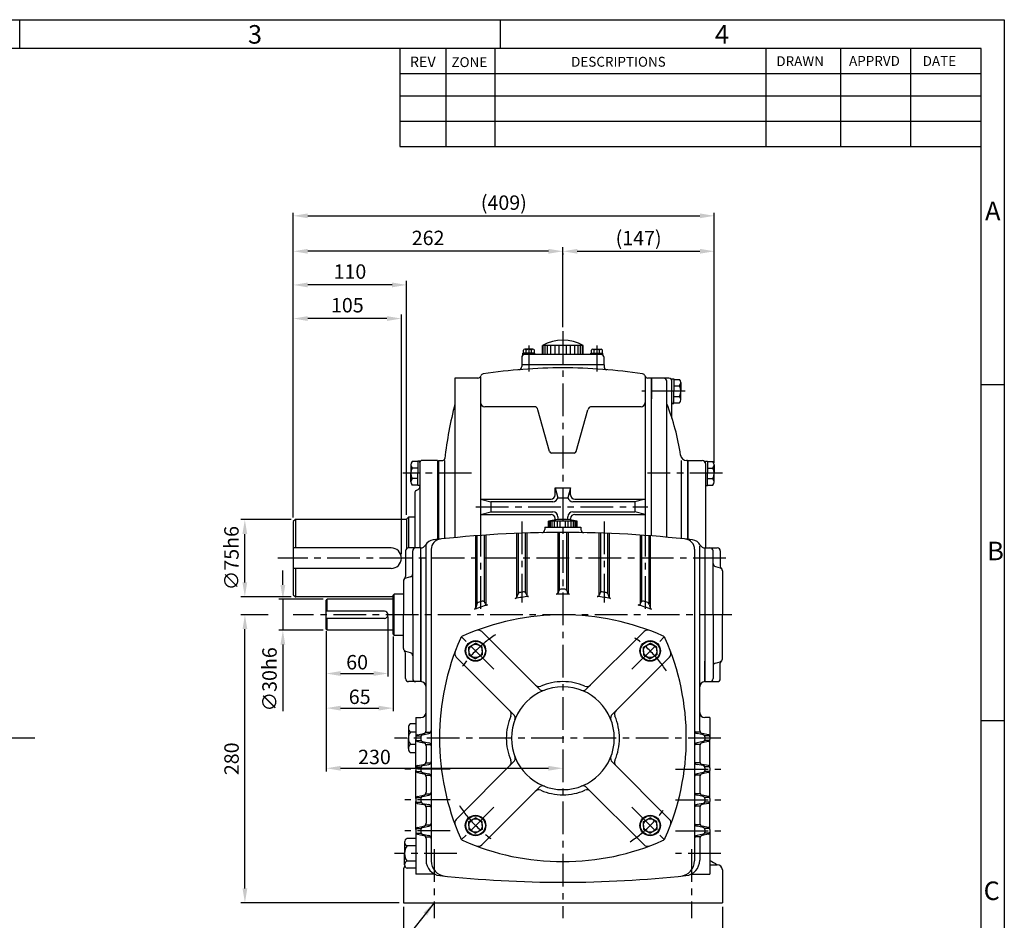
# Model space of a CAD drawing. Extents: x 1 to 1937, y 5 to 1367.
# Drawn here: x 980 to 1937, y 492 to 1367 of the extents above; entities that cross this region are included whole.
import ezdxf

# ---------------------------------------------------------------- set-up
doc = ezdxf.new("R2010")
doc.units = 0
doc.header["$MEASUREMENT"] = 0
doc.linetypes.add('CENTER', pattern=[50.8, 31.75, -6.35, 6.35, -6.35])
doc.layers.get('0').update_dxf_attribs({"color": 3, "linetype": 'CONTINUOUS'})
for name, color, linetype in [('CENTER', 1, 'CENTER'), ('DIM', 2, 'CONTINUOUS'), ('LOGO', 5, 'CONTINUOUS'), ('THIN', 2, 'CONTINUOUS')]:
    doc.layers.add(name, color=color, linetype=linetype)
doc.styles.add('ROMANS', font='romans.shx')

msp = doc.modelspace()

# ---------------------------------------------------------------- linework, layer by layer
for p, q in [((1480.56, 1043.18), (1469.01, 1043.18)), ((1469.01, 1041.88), (1469.01, 1043.18)), ((1469.43, 1043.18), (1469.43, 1046.05)), ((1477.43, 1046.89), (1470.78, 1046.89)), ((1472.13, 1043.18), (1472.13, 1046.05)), ((1478.78, 1046.89), (1477.43, 1046.89)), ((1477.43, 1043.18), (1477.43, 1046.05)), ((1480.13, 1043.18), (1480.13, 1046.05)), ((1480.56, 1041.88), (1480.56, 1043.18)), ((1527.7, 1050.51), (1487.97, 1050.51)), ((1487.97, 1041.88), (1487.97, 1050.51)), ((1527.7, 1041.88), (1527.7, 1050.51)), ((1535.11, 1043.18), (1546.66, 1043.18)), ((1535.11, 1041.88), (1535.11, 1043.18)), ((1535.53, 1043.18), (1535.53, 1046.05)), ((1536.89, 1046.89), (1538.24, 1046.89)), ((1538.24, 1046.89), (1544.89, 1046.89)), ((1538.24, 1043.18), (1538.24, 1046.05)), ((1543.54, 1043.18), (1543.54, 1046.05)), ((1546.24, 1043.18), (1546.24, 1046.05)), ((1546.66, 1041.88), (1546.66, 1043.18)), ((1467.83, 1038.88), (1467.83, 1031.88)), ((1546.66, 1041.88), (1469.01, 1041.88)), ((1547.83, 1031.88), (1547.83, 1038.88)), ((1547.83, 1031.88), (1467.83, 1031.88)), ((1467.83, 1031.88), (1467.83, 1030.11)), ((1547.83, 1031.88), (1547.83, 1030.11)), ((1402.83, 1018.88), (1402.83, 863.9)), ((1425.16, 1018.88), (1402.83, 1018.88)), ((1427.83, 1019.94), (1427.83, 865.99)), ((1587.83, 1019.94), (1587.83, 865.99)), ((1593.83, 1018.88), (1590.51, 1018.88)), ((1593.83, 1018.88), (1593.83, 998.88)), ((1593.83, 865.54), (1593.83, 1018.88)), ((1610.83, 1018.88), (1593.83, 1018.88)), ((1608.83, 864.27), (1608.83, 1015.88)), ((1613.83, 1018.14), (1615.77, 1018.14)), ((1613.83, 1015.75), (1613.83, 1018.14)), ((1613.83, 980.07), (1613.83, 1015.88)), ((1615.77, 1018.14), (1615.77, 1006.25)), ((1615.77, 1017.69), (1621.24, 1017.69)), ((1622.53, 1014.54), (1622.53, 1011.39)), ((1615.77, 1011.39), (1621.24, 1011.39)), ((1615.77, 994.37), (1615.77, 1006.25)), ((1622.53, 1011.39), (1622.53, 1006.25)), ((1622.53, 997.97), (1622.53, 1006.25)), ((1613.83, 995.75), (1613.83, 994.37)), ((1615.77, 1001.11), (1621.24, 1001.11)), ((1479.79, 991.11), (1431.84, 991.11)), ((1494.93, 947.57), (1483.65, 988.18)), ((1520.74, 947.57), (1532.02, 988.18)), ((1583.83, 991.11), (1535.88, 991.11)), ((1613.83, 994.37), (1615.77, 994.37)), ((1615.77, 994.82), (1621.24, 994.82)), ((1368.83, 938.26), (1366.9, 938.26)), ((1366.9, 938.26), (1366.9, 926.38)), ((1368.83, 936.88), (1368.83, 938.26)), ((1385.83, 938.88), (1370.83, 938.88)), ((1385.83, 938.88), (1385.83, 862.15)), ((1386.83, 938.88), (1386.83, 862.26)), ((1386.83, 938.88), (1391.05, 938.88)), ((1392.83, 938.88), (1392.83, 862.9)), ((1518.82, 946.1), (1496.85, 946.1)), ((1622.83, 938.88), (1622.83, 862.9)), ((1628.83, 938.88), (1628.11, 938.88)), ((1628.83, 938.88), (1628.83, 862.26)), ((1629.33, 938.88), (1643.33, 938.88)), ((1629.33, 938.88), (1629.33, 862.2)), ((1646.33, 935.88), (1646.33, 938.26)), ((1646.33, 938.26), (1648.27, 938.26)), ((1648.27, 938.26), (1648.27, 926.38)), ((1360.14, 934.66), (1360.14, 931.52)), ((1360.14, 931.52), (1360.14, 926.38)), ((1366.9, 937.81), (1361.43, 937.81)), ((1366.9, 931.52), (1361.43, 931.52)), ((1368.83, 936.88), (1368.83, 853.88)), ((1646.33, 935.88), (1646.33, 853.88)), ((1648.27, 937.81), (1653.74, 937.81)), ((1648.27, 931.52), (1653.74, 931.52)), ((1655.03, 934.66), (1655.03, 931.52)), ((1655.03, 931.52), (1655.03, 926.38)), ((1360.14, 918.09), (1360.14, 926.38)), ((1366.9, 921.24), (1361.43, 921.24)), ((1366.9, 914.49), (1366.9, 926.38)), ((1648.27, 914.49), (1648.27, 926.38)), ((1648.27, 921.24), (1653.74, 921.24)), ((1655.03, 918.09), (1655.03, 926.38)), ((1366.9, 914.94), (1361.43, 914.94)), ((1365.38, 909.73), (1367.29, 910.8)), ((1368.83, 914.49), (1366.9, 914.49)), ((1368.83, 915.88), (1368.83, 914.49)), ((1500.33, 905.38), (1500.33, 912.38)), ((1500.33, 912.38), (1503.01, 902.38)), ((1500.33, 912.38), (1515.33, 912.38)), ((1515.33, 912.38), (1512.66, 902.38)), ((1515.33, 905.38), (1515.33, 912.38)), ((1646.33, 915.88), (1646.33, 914.49)), ((1646.33, 914.49), (1648.27, 914.49)), ((1648.27, 914.94), (1653.74, 914.94)), ((1363.83, 907.11), (1363.83, 853.88)), ((1427.83, 901.38), (1496.33, 901.38)), ((1427.83, 901.38), (1437.83, 898.7)), ((1503.01, 902.38), (1512.66, 902.38)), ((1519.34, 901.38), (1587.83, 901.38)), ((1587.83, 901.38), (1577.83, 898.7)), ((1437.83, 898.7), (1437.83, 889.06)), ((1498.01, 898.7), (1437.83, 898.7)), ((1577.83, 898.7), (1517.66, 898.7)), ((1577.83, 898.7), (1577.83, 889.06)), ((1247.83, 881.38), (1245.83, 879.38)), ((1355.83, 881.38), (1247.83, 881.38)), ((1247.83, 881.38), (1247.83, 853.88)), ((1357.83, 883.88), (1355.83, 881.88)), ((1355.83, 881.88), (1355.83, 853.11)), ((1363.83, 883.88), (1357.83, 883.88)), ((1357.83, 883.88), (1357.83, 853.88)), ((1427.83, 886.38), (1437.83, 889.06)), ((1427.83, 886.38), (1496.33, 886.38)), ((1437.83, 889.06), (1498.01, 889.06)), ((1500.33, 881.01), (1500.33, 882.38)), ((1503.01, 884.06), (1503.01, 881.28)), ((1512.66, 881.28), (1512.66, 884.06)), ((1515.33, 881.01), (1515.33, 882.38)), ((1517.66, 889.06), (1577.83, 889.06)), ((1519.34, 886.38), (1587.83, 886.38)), ((1587.83, 886.38), (1577.83, 889.06)), ((1245.83, 879.38), (1245.83, 808.38)), ((1490.33, 873.88), (1525.33, 873.88)), ((1490.33, 873.88), (1490.33, 871.69)), ((1521.73, 879.91), (1493.94, 879.91)), ((1493.94, 873.88), (1493.94, 879.91)), ((1521.73, 873.88), (1521.73, 879.91)), ((1525.33, 873.88), (1525.33, 871.69)), ((1422.83, 865.62), (1422.83, 795.02)), ((1424.33, 865.73), (1424.33, 799.93)), ((1431.33, 866.24), (1431.33, 801.61)), ((1432.83, 866.34), (1432.83, 798.8)), ((1462.83, 867.96), (1462.83, 805.48)), ((1464.33, 868.02), (1464.33, 809.74)), ((1471.33, 868.28), (1471.33, 810.55)), ((1472.83, 868.32), (1472.83, 807.3)), ((1502.83, 868.86), (1502.83, 809.47)), ((1504.33, 868.87), (1504.33, 813.2)), ((1511.33, 868.87), (1511.33, 813.2)), ((1512.83, 868.86), (1512.83, 809.47)), ((1542.83, 868.32), (1542.83, 807.3)), ((1544.33, 868.28), (1544.33, 810.55)), ((1551.33, 868.02), (1551.33, 809.74)), ((1552.83, 867.96), (1552.83, 805.48)), ((1582.83, 866.34), (1582.83, 798.8)), ((1584.33, 866.24), (1584.33, 801.61)), ((1591.33, 865.73), (1591.33, 799.93)), ((1592.83, 865.62), (1592.83, 795.02)), ((1340.83, 853.88), (1245.83, 853.88)), ((1369.83, 853.88), (1357.83, 853.88)), ((1369.83, 723.88), (1369.83, 853.88)), ((1374.83, 676.34), (1374.83, 856.23)), ((1379.83, 852.53), (1379.83, 549.72)), ((1635.83, 852.53), (1635.83, 549.72)), ((1640.83, 676.34), (1640.83, 855.65)), ((1645.83, 853.88), (1645.83, 788.88)), ((1645.83, 853.88), (1657.83, 853.88)), ((1354.83, 850.88), (1354.83, 826.07)), ((1361.83, 788.88), (1361.83, 850.88)), ((1369.83, 843.88), (1369.83, 788.88)), ((1653.83, 788.88), (1653.83, 850.88)), ((1660.83, 850.88), (1660.83, 836.07)), ((1340.83, 833.88), (1245.83, 833.88)), ((1247.83, 833.88), (1247.83, 806.38)), ((1656.03, 835.77), (1660.64, 834.49)), ((1359.64, 825.77), (1355.03, 824.49)), ((1662.83, 831.6), (1662.83, 788.88)), ((1352.83, 821.6), (1352.83, 788.88)), ((1245.83, 808.38), (1247.83, 806.38)), ((1342.83, 806.38), (1247.83, 806.38)), ((1342.83, 807.88), (1343.83, 808.88)), ((1342.83, 769.88), (1342.83, 807.88)), ((1352.83, 808.88), (1343.83, 808.88)), ((1343.83, 768.88), (1343.83, 808.88)), ((1463.99, 809.06), (1463.17, 806.16)), ((1471.84, 809.72), (1472.34, 808.12)), ((1503.91, 812.44), (1503.25, 810.22)), ((1511.76, 812.44), (1512.42, 810.22)), ((1543.83, 809.72), (1543.33, 808.12)), ((1551.68, 809.06), (1552.49, 806.16)), ((1277.83, 802.88), (1278.83, 803.88)), ((1277.83, 774.88), (1277.83, 802.88)), ((1342.83, 803.88), (1278.83, 803.88)), ((1278.83, 792.38), (1278.83, 803.88)), ((1424.06, 799.32), (1423.1, 795.62)), ((1432.24, 799.7), (1431.93, 800.7)), ((1583.43, 799.7), (1583.74, 800.7)), ((1591.61, 799.32), (1592.57, 795.62)), ((1334.33, 792.38), (1277.83, 792.38)), ((1334.33, 785.38), (1277.83, 785.38)), ((1278.83, 773.88), (1278.83, 785.38)), ((1352.83, 756.16), (1352.83, 788.88)), ((1361.83, 788.88), (1361.83, 726.88)), ((1369.83, 788.88), (1369.83, 723.88)), ((1645.83, 788.88), (1645.83, 723.88)), ((1653.83, 788.88), (1653.83, 726.88)), ((1662.83, 746.16), (1662.83, 788.88)), ((1278.83, 773.88), (1277.83, 774.88)), ((1342.83, 773.88), (1278.83, 773.88)), ((1342.83, 769.88), (1343.83, 768.88)), ((1352.83, 768.88), (1343.83, 768.88)), ((1484.72, 716.74), (1428.97, 772.49)), ((1530.95, 716.74), (1586.7, 772.49)), ((1416.43, 757.51), (1422.98, 761.29)), ((1416.43, 753.73), (1416.43, 757.51)), ((1429.53, 757.51), (1422.98, 761.29)), ((1429.53, 753.73), (1429.53, 757.51)), ((1586.14, 757.51), (1592.69, 761.29)), ((1586.14, 753.73), (1586.14, 757.51)), ((1599.24, 757.51), (1592.69, 761.29)), ((1599.24, 753.73), (1599.24, 757.51)), ((1354.83, 726.88), (1354.83, 751.68)), ((1359.64, 751.99), (1355.03, 753.27)), ((1459.97, 691.99), (1404.22, 747.74)), ((1416.43, 753.73), (1416.43, 749.95)), ((1416.43, 749.95), (1422.98, 746.17)), ((1429.53, 749.95), (1422.98, 746.17)), ((1429.53, 753.73), (1429.53, 749.95)), ((1555.7, 691.99), (1611.45, 747.74)), ((1586.14, 753.73), (1586.14, 749.95)), ((1586.14, 749.95), (1592.69, 746.17)), ((1599.24, 749.95), (1592.69, 746.17)), ((1599.24, 753.73), (1599.24, 749.95)), ((1645.83, 723.88), (1645.83, 743.88)), ((1656.03, 741.99), (1660.64, 743.27)), ((1660.83, 726.88), (1660.83, 741.68)), ((1369.83, 723.88), (1357.83, 723.88)), ((1645.83, 723.88), (1657.83, 723.88)), ((1364.83, 683.01), (1359.8, 683.01)), ((1364.83, 688.88), (1364.83, 667.52)), ((1364.83, 688.88), (1369.83, 688.88)), ((1650.83, 688.88), (1645.83, 688.88)), ((1650.83, 688.88), (1650.83, 667.52)), ((1357.63, 678.92), (1357.63, 674.84)), ((1357.63, 674.84), (1357.63, 668.88)), ((1364.83, 674.84), (1359.8, 674.84)), ((1365.56, 671.19), (1369.75, 671.19)), ((1366.44, 672.2), (1372.42, 673.39)), ((1369.83, 670.24), (1369.83, 667.52)), ((1371.44, 672.2), (1377.42, 673.39)), ((1374.83, 674.84), (1378.84, 674.84)), ((1640.84, 674.84), (1636.83, 674.84)), ((1644.23, 672.2), (1638.25, 673.39)), ((1649.23, 672.2), (1643.25, 673.39)), ((1645.83, 670.24), (1645.83, 667.52)), ((1650.11, 671.19), (1645.92, 671.19)), ((1357.63, 662.91), (1357.63, 668.88)), ((1357.63, 658.83), (1357.63, 662.91)), ((1364.83, 662.91), (1359.8, 662.91)), ((1364.83, 640.24), (1364.83, 667.52)), ((1365.56, 666.56), (1369.75, 666.56)), ((1366.44, 665.55), (1372.42, 664.36)), ((1371.44, 665.55), (1377.42, 664.36)), ((1374.83, 662.91), (1378.84, 662.91)), ((1374.83, 661.42), (1374.83, 646.34)), ((1640.84, 662.91), (1636.83, 662.91)), ((1644.23, 665.55), (1638.25, 664.36)), ((1640.83, 661.42), (1640.83, 646.34)), ((1649.23, 665.55), (1643.25, 664.36)), ((1650.11, 666.56), (1645.92, 666.56)), ((1650.83, 640.24), (1650.83, 667.52)), ((1364.83, 654.74), (1359.8, 654.74)), ((1366.44, 642.2), (1372.42, 643.39)), ((1371.44, 642.2), (1377.42, 643.39)), ((1374.83, 644.84), (1378.84, 644.84)), ((1459.97, 645.76), (1404.22, 590.01)), ((1555.7, 645.76), (1611.45, 590.01)), ((1640.84, 644.84), (1636.83, 644.84)), ((1644.23, 642.2), (1638.25, 643.39)), ((1649.23, 642.2), (1643.25, 643.39)), ((1364.83, 640.24), (1364.83, 637.52)), ((1364.83, 610.24), (1364.83, 637.52)), ((1365.56, 641.19), (1369.75, 641.19)), ((1365.56, 636.56), (1369.75, 636.56)), ((1366.44, 635.55), (1372.42, 634.36)), ((1369.83, 640.24), (1369.83, 637.52)), ((1371.44, 635.55), (1377.42, 634.36)), ((1374.83, 632.91), (1378.84, 632.91)), ((1640.84, 632.91), (1636.83, 632.91)), ((1644.23, 635.55), (1638.25, 634.36)), ((1649.23, 635.55), (1643.25, 634.36)), ((1645.83, 640.24), (1645.83, 637.52)), ((1650.11, 641.19), (1645.92, 641.19)), ((1650.11, 636.56), (1645.92, 636.56)), ((1650.83, 640.24), (1650.83, 637.52)), ((1650.83, 610.24), (1650.83, 637.52)), ((1374.83, 631.42), (1374.83, 616.34)), ((1640.83, 631.42), (1640.83, 616.34)), ((1366.44, 612.2), (1372.42, 613.39)), ((1371.44, 612.2), (1377.42, 613.39)), ((1374.83, 614.84), (1378.84, 614.84)), ((1484.72, 621.01), (1428.97, 565.26)), ((1530.95, 621.01), (1586.7, 565.26)), ((1640.84, 614.84), (1636.83, 614.84)), ((1644.23, 612.2), (1638.25, 613.39)), ((1649.23, 612.2), (1643.25, 613.39)), ((1364.83, 610.24), (1364.83, 607.52)), ((1364.83, 580.24), (1364.83, 607.52)), ((1365.56, 611.19), (1369.75, 611.19)), ((1365.56, 606.56), (1369.75, 606.56)), ((1366.44, 605.55), (1372.42, 604.36)), ((1369.83, 610.24), (1369.83, 607.52)), ((1371.44, 605.55), (1377.42, 604.36)), ((1644.23, 605.55), (1638.25, 604.36)), ((1649.23, 605.55), (1643.25, 604.36)), ((1645.83, 610.24), (1645.83, 607.52)), ((1650.11, 611.19), (1645.92, 611.19)), ((1650.11, 606.56), (1645.92, 606.56)), ((1650.83, 610.24), (1650.83, 607.52)), ((1650.83, 580.24), (1650.83, 607.52)), ((1374.83, 602.91), (1378.84, 602.91)), ((1374.83, 601.42), (1374.83, 586.34)), ((1640.84, 602.91), (1636.83, 602.91)), ((1640.83, 601.42), (1640.83, 586.34)), ((1374.83, 584.84), (1378.84, 584.84)), ((1416.43, 587.8), (1422.98, 591.59)), ((1416.43, 584.02), (1416.43, 587.8)), ((1416.43, 584.02), (1416.43, 580.24)), ((1429.53, 587.8), (1422.98, 591.59)), ((1429.53, 584.02), (1429.53, 587.8)), ((1429.53, 584.02), (1429.53, 580.24)), ((1586.14, 587.8), (1592.69, 591.59)), ((1586.14, 584.02), (1586.14, 587.8)), ((1586.14, 584.02), (1586.14, 580.24)), ((1599.24, 587.8), (1592.69, 591.59)), ((1599.24, 584.02), (1599.24, 587.8)), ((1599.24, 584.02), (1599.24, 580.24)), ((1640.84, 584.84), (1636.83, 584.84)), ((1364.83, 580.24), (1364.83, 577.52)), ((1364.83, 577.52), (1364.83, 536.88)), ((1365.56, 581.19), (1369.75, 581.19)), ((1365.56, 576.56), (1369.75, 576.56)), ((1366.44, 582.2), (1372.42, 583.39)), ((1366.44, 575.55), (1372.42, 574.36)), ((1369.83, 580.24), (1369.83, 577.52)), ((1371.44, 582.2), (1377.42, 583.39)), ((1371.44, 575.55), (1377.42, 574.36)), ((1416.43, 580.24), (1422.98, 576.46)), ((1429.53, 580.24), (1422.98, 576.46)), ((1586.14, 580.24), (1592.69, 576.46)), ((1599.24, 580.24), (1592.69, 576.46)), ((1644.23, 582.2), (1638.25, 583.39)), ((1644.23, 575.55), (1638.25, 574.36)), ((1649.23, 582.2), (1643.25, 583.39)), ((1649.23, 575.55), (1643.25, 574.36)), ((1645.83, 580.24), (1645.83, 577.52)), ((1650.11, 581.19), (1645.92, 581.19)), ((1650.11, 576.56), (1645.92, 576.56)), ((1650.83, 580.24), (1650.83, 577.52)), ((1650.83, 577.52), (1650.83, 536.88)), ((1353.91, 567.8), (1353.91, 564.36)), ((1364.83, 571.24), (1356.45, 571.24)), ((1374.83, 572.91), (1378.84, 572.91)), ((1374.83, 571.42), (1374.83, 550.25)), ((1640.84, 572.91), (1636.83, 572.91)), ((1640.83, 571.42), (1640.83, 550.25)), ((1353.91, 564.36), (1353.91, 556.88)), ((1353.91, 549.39), (1353.91, 556.88)), ((1364.83, 564.36), (1356.45, 564.36)), ((1353.91, 545.95), (1353.91, 549.39)), ((1364.83, 549.39), (1356.45, 549.39)), ((1650.83, 545.88), (1657.83, 545.88)), ((1352.83, 540.88), (1352.83, 508.88)), ((1364.83, 542.51), (1356.45, 542.51)), ((1381.95, 536.88), (1364.83, 536.88)), ((1633.72, 536.88), (1650.83, 536.88)), ((1662.83, 540.88), (1662.83, 508.88)), ((1352.83, 508.88), (1662.83, 508.88))]:
    msp.add_line(p, q)
for centre, radius in [((1422.98, 753.73), 10), ((1422.98, 753.73), 9.5), ((1422.98, 753.73), 6.55), ((1592.69, 753.73), 10), ((1592.69, 753.73), 9.5), ((1592.69, 753.73), 6.55), ((1422.98, 584.02), 10), ((1422.98, 584.02), 9.5), ((1592.69, 584.02), 10), ((1592.69, 584.02), 9.5), ((1422.98, 584.02), 6.55), ((1592.69, 584.02), 6.55)]:
    msp.add_circle(centre, radius)
for centre, radius, start, end in [((1507.83, 1016.42), 39.46, 59.76629, 120.23371), ((1470.78, 1045.39), 1.5, 25.73529, 154.26471), ((1474.78, 1042.33), 4.57, 54.51006, 125.48994), ((1478.78, 1045.39), 1.5, 25.73529, 154.26471), ((1536.89, 1045.39), 1.5, 25.73529, 154.26471), ((1540.89, 1042.33), 4.57, 54.51006, 125.48994), ((1544.89, 1045.39), 1.5, 25.73529, 154.26471), ((1470.83, 1038.88), 3, 90, 180), ((1544.83, 1038.88), 3, 0, 90), ((1507.83, 508.88), 520, 90, 98.55861), ((1464.83, 1030.11), 3, 274.7161, 0), ((1507.83, 508.88), 520, 81.44139, 90), ((1550.84, 1030.11), 3, 180, 265.2839), ((1425.16, 1021.88), 3, 270, 342.96794), ((1430.89, 1020.12), 3, 98.55861, 162.96794), ((1584.78, 1020.12), 3, 17.03206, 81.44139), ((1590.51, 1021.88), 3, 197.03206, 270), ((1605.83, 1015.88), 3, 0, 90), ((1610.83, 1015.88), 3, 360, 90), ((1618.04, 1014.54), 4.49, 315.51897, 44.48103), ((1611.61, 1006.25), 10.91, 331.89999, 28.10001), ((1618.04, 997.97), 4.49, 315.51897, 44.48103), ((1806.2, 892.13), 416, 165.84257, 173.30279), ((1431.84, 995.11), 4, 180, 270), ((1479.79, 987.11), 4, 15.52423, 90), ((1535.88, 987.11), 4, 90, 164.47577), ((1583.83, 995.11), 4, 270, 0), ((1409.3, 913.8), 215, 8.08243, 21.86545), ((1496.85, 948.1), 2, 195.52423, 270), ((1518.82, 948.1), 2, 270, 344.47577), ((1370.83, 936.88), 2, 90, 180), ((1391.05, 940.88), 2, 270, 353.30279), ((1628.11, 944.88), 6, 188.08243, 270), ((1643.33, 935.88), 3, 360, 90), ((1364.63, 934.66), 4.49, 135.51897, 224.48103), ((1371.06, 926.38), 10.91, 151.89999, 208.10001), ((1650.54, 934.66), 4.49, 315.51897, 44.48103), ((1644.11, 926.38), 10.91, 331.89999, 28.10001), ((1364.63, 918.09), 4.49, 135.51897, 224.48103), ((1650.54, 918.09), 4.49, 315.51897, 44.48103), ((1366.83, 907.11), 3, 119.0546, 180), ((1365.83, 913.42), 3, 299.0546, 360), ((1496.33, 905.38), 4, 270, 360), ((1498.01, 903.7), 5, 270, 348.84521), ((1517.66, 903.7), 5, 191.15479, 270), ((1519.34, 905.38), 4, 180, 270), ((1507.83, 818.35), 63.11, 77.28212, 102.71788), ((1496.33, 882.38), 4, 0, 90), ((1498.01, 884.06), 5, 0, 90), ((1517.66, 884.06), 5, 90, 180), ((1519.34, 882.38), 4, 90, 180), ((1487.33, 871.69), 3, 271.05579, 0), ((1528.33, 871.69), 3, 180, 268.94421), ((1383.05, 851.77), 10, 96.51652, 151.73141), ((1389.83, 852.53), 10, 96.16058, 180), ((1507.83, -240.69), 1109.56, 90, 96.51652), ((1507.83, -240.69), 1109.56, 83.48348, 90), ((1625.83, 852.53), 10, 0, 83.83942), ((1632.62, 851.77), 10, 28.26859, 83.48348), ((1340.83, 843.88), 10, 270, 90), ((1357.83, 850.88), 3, 90, 180), ((1364.83, 850.88), 3, 90, 180), ((1369.83, 858.88), 5, 270, 331.73141), ((1645.83, 858.88), 5, 208.26859, 270), ((1650.83, 850.88), 3, 360, 90), ((1657.83, 850.88), 3, 360, 90), ((1656.83, 838.66), 3, 180, 254.47589), ((1659.83, 831.6), 3, 360, 74.47589), ((1663.83, 836.07), 3, 180, 228.18969), ((1355.83, 821.6), 3, 105.52411, 180), ((1351.83, 826.07), 3, 311.81031, 0), ((1358.83, 828.66), 3, 285.52411, 0), ((1505.83, 811.87), 2, 90.43685, 163.37914), ((1507.83, 548.88), 265, 90, 90.43685), ((1507.83, 548.88), 265, 89.56315, 90), ((1509.84, 811.87), 2, 16.62086, 89.56315), ((1507.83, 548.88), 260, 97.36578, 100.24205), ((1461.25, 806.7), 2, 280.24205, 344.27971), ((1465.91, 808.51), 2, 99.17155, 164.27971), ((1507.83, 548.88), 265, 98.28682, 99.17155), ((1469.93, 809.13), 2, 17.21636, 98.28682), ((1474.25, 808.71), 2, 197.21636, 277.36578), ((1501.33, 810.8), 2, 271.42159, 343.37914), ((1507.83, 548.88), 260, 90, 91.42159), ((1507.83, 548.88), 260, 88.57841, 90), ((1514.33, 810.8), 2, 196.62086, 268.57841), ((1541.42, 808.71), 2, 262.63422, 342.78364), ((1507.83, 548.88), 260, 79.75795, 82.63422), ((1545.74, 809.13), 2, 81.71318, 162.78364), ((1507.83, 548.88), 265, 80.82845, 81.71318), ((1549.75, 808.51), 2, 15.72029, 80.82845), ((1554.42, 806.7), 2, 195.72029, 259.75795), ((1507.83, 548.88), 260, 106.33372, 109.3169), ((1421.17, 796.13), 2, 289.3169, 345.47043), ((1426, 798.82), 2, 108.12974, 165.47043), ((1507.83, 548.88), 265, 107.20947, 108.12974), ((1430.02, 800.1), 2, 17.45632, 107.20947), ((1434.15, 800.3), 2, 197.45632, 286.33372), ((1581.52, 800.3), 2, 253.66628, 342.54368), ((1507.83, 548.88), 260, 70.6831, 73.66628), ((1585.65, 800.1), 2, 72.79053, 162.54368), ((1507.83, 548.88), 265, 71.87026, 72.79053), ((1589.67, 798.82), 2, 14.52957, 71.87026), ((1594.5, 796.13), 2, 194.52957, 250.6831), ((1334.33, 788.88), 3.5, 270, 90), ((1507.83, 548.88), 240, 90, 113.83372), ((1507.83, 548.88), 240, 66.16628, 90), ((1627.83, 668.88), 240, 156.16628, 203.83372), ((1412.88, 763.84), 5, 113.83372, 156.16628), ((1425.43, 768.96), 5, 45, 110.52682), ((1590.24, 768.96), 5, 69.47318, 135), ((1602.79, 763.84), 5, 23.83372, 66.16628), ((1387.83, 668.88), 240, 336.16628, 23.83372), ((1355.83, 756.16), 3, 180, 254.47589), ((1351.83, 751.68), 3, 0, 48.18969), ((1358.83, 749.1), 3, 360, 74.47589), ((1407.76, 751.28), 5, 159.47318, 225), ((1607.91, 751.28), 5, 315, 20.52682), ((1656.83, 739.1), 3, 105.52411, 180), ((1659.83, 746.16), 3, 285.52411, 0), ((1663.83, 741.68), 3, 131.81031, 180), ((1357.83, 726.88), 3, 180, 270), ((1364.83, 726.88), 3, 180, 270), ((1369.83, 718.88), 5, 0, 90), ((1507.83, 668.88), 50, 90, 270), ((1484.41, 724.12), 5, 225, 292.97569), ((1507.83, 668.88), 55, 90, 112.97569), ((1507.83, 668.88), 55, 67.02431, 90), ((1507.83, 668.88), 50, 270, 90), ((1531.26, 724.12), 5, 247.02431, 315), ((1645.83, 718.88), 5, 90, 180), ((1650.83, 726.88), 3, 270, 0), ((1657.83, 726.88), 3, 270, 0), ((1488.26, 720.27), 5, 225, 290.85226), ((1527.41, 720.27), 5, 249.14774, 315), ((1369.83, 693.88), 5, 270, 0), ((1507.83, 668.88), 55, 157.02431, 180), ((1452.59, 692.3), 5, 337.02431, 45), ((1456.44, 688.45), 5, 339.14774, 45), ((1559.23, 688.45), 5, 135, 200.85226), ((1563.07, 692.3), 5, 135, 202.97569), ((1507.83, 668.88), 55, 0, 22.97569), ((1645.83, 693.88), 5, 180, 270), ((1362.55, 678.92), 4.93, 123.94119, 236.05881), ((1366.89, 668.88), 9.26, 139.90903, 220.09097), ((1366.83, 670.24), 2, 101.30993, 180), ((1371.83, 670.24), 2, 101.30993, 180), ((1371.83, 676.34), 3, 281.30993, 0), ((1376.83, 676.34), 3, 281.30993, 0), ((1638.83, 676.34), 3, 180, 258.69007), ((1643.83, 676.34), 3, 180, 258.69007), ((1643.83, 670.24), 2, 0, 78.69007), ((1648.83, 670.24), 2, 0, 78.69007), ((1362.55, 658.83), 4.93, 123.94119, 236.05881), ((1366.83, 667.52), 2, 180, 258.69007), ((1371.83, 667.52), 2, 180, 258.69007), ((1371.83, 661.42), 3, 0, 78.69007), ((1376.83, 661.42), 3, 0, 78.69007), ((1507.83, 668.88), 55, 180, 202.97569), ((1507.83, 668.88), 55, 337.02431, 0), ((1638.83, 661.42), 3, 101.30993, 180), ((1643.83, 661.42), 3, 101.30993, 180), ((1643.83, 667.52), 2, 281.30993, 0), ((1648.83, 667.52), 2, 281.30993, 0), ((1456.44, 649.3), 5, 315, 20.85226), ((1559.23, 649.3), 5, 159.14774, 225), ((1366.83, 640.24), 2, 101.30993, 180), ((1371.83, 640.24), 2, 101.30993, 180), ((1371.83, 646.34), 3, 281.30993, 0), ((1376.83, 646.34), 3, 281.30993, 0), ((1452.59, 645.46), 5, 315, 22.97569), ((1563.07, 645.46), 5, 157.02431, 225), ((1638.83, 646.34), 3, 180, 258.69007), ((1643.83, 646.34), 3, 180, 258.69007), ((1643.83, 640.24), 2, 0, 78.69007), ((1648.83, 640.24), 2, 0, 78.69007), ((1366.83, 637.52), 2, 180, 258.69007), ((1371.83, 637.52), 2, 180, 258.69007), ((1371.83, 631.42), 3, 0, 78.69007), ((1376.83, 631.42), 3, 0, 78.69007), ((1638.83, 631.42), 3, 101.30993, 180), ((1643.83, 631.42), 3, 101.30993, 180), ((1643.83, 637.52), 2, 281.30993, 0), ((1648.83, 637.52), 2, 281.30993, 0), ((1488.26, 617.48), 5, 69.14774, 135), ((1527.41, 617.48), 5, 45, 110.85226), ((1371.83, 616.34), 3, 281.30993, 0), ((1376.83, 616.34), 3, 281.30993, 0), ((1484.41, 613.64), 5, 67.02431, 135), ((1507.83, 668.88), 55, 247.02431, 270), ((1507.83, 668.88), 55, 270, 292.97569), ((1531.26, 613.64), 5, 45, 112.97569), ((1638.83, 616.34), 3, 180, 258.69007), ((1643.83, 616.34), 3, 180, 258.69007), ((1366.83, 610.24), 2, 101.30993, 180), ((1366.83, 607.52), 2, 180, 258.69007), ((1371.83, 610.24), 2, 101.30993, 180), ((1371.83, 607.52), 2, 180, 258.69007), ((1371.83, 601.42), 3, 0, 78.69007), ((1376.83, 601.42), 3, 0, 78.69007), ((1638.83, 601.42), 3, 101.30993, 180), ((1643.83, 601.42), 3, 101.30993, 180), ((1643.83, 610.24), 2, 0, 78.69007), ((1643.83, 607.52), 2, 281.30993, 0), ((1648.83, 610.24), 2, 0, 78.69007), ((1648.83, 607.52), 2, 281.30993, 0), ((1371.83, 586.34), 3, 281.30993, 0), ((1376.83, 586.34), 3, 281.30993, 0), ((1407.76, 586.47), 5, 135, 200.52682), ((1607.91, 586.47), 5, 339.47318, 45), ((1638.83, 586.34), 3, 180, 258.69007), ((1643.83, 586.34), 3, 180, 258.69007), ((1366.83, 580.24), 2, 101.30993, 180), ((1366.83, 577.52), 2, 180, 258.69007), ((1371.83, 580.24), 2, 101.30993, 180), ((1371.83, 577.52), 2, 180, 258.69007), ((1371.83, 571.42), 3, 0, 78.69007), ((1376.83, 571.42), 3, 0, 78.69007), ((1638.83, 571.42), 3, 101.30993, 180), ((1643.83, 571.42), 3, 101.30993, 180), ((1643.83, 580.24), 2, 0, 78.69007), ((1643.83, 577.52), 2, 281.30993, 0), ((1648.83, 580.24), 2, 0, 78.69007), ((1648.83, 577.52), 2, 281.30993, 0), ((1357.51, 567.8), 3.6, 107.01918, 252.98082), ((1412.88, 573.92), 5, 203.83372, 246.16628), ((1507.83, 788.88), 240, 246.16628, 270), ((1425.43, 568.8), 5, 249.47318, 315), ((1507.83, 788.88), 240, 270, 293.83372), ((1590.24, 568.8), 5, 225, 290.52682), ((1602.79, 573.92), 5, 293.83372, 336.16628), ((1366.2, 556.88), 12.29, 142.4689, 217.5311), ((1357.51, 545.95), 3.6, 107.01918, 252.98082), ((1389.83, 550.25), 15, 180, 263.81116), ((1394.83, 549.72), 15, 180, 264.07436), ((1620.83, 549.72), 15, 275.92564, 0), ((1625.83, 550.25), 15, 276.18884, 0), ((1729.83, 668.27), 142, 236.1977, 239.53359), ((1657.83, 540.88), 5, 0, 90), ((1357.83, 540.88), 5, 135.46551, 180), ((1633.72, 531.88), 5, 90, 113.22606), ((1507.83, 1638.44), 1109.56, 263.81116, 270), ((1507.83, 1638.44), 1109.56, 270, 276.18884)]:
    msp.add_arc(centre, radius, start, end)
for p in [(1247.83, 881.38), (1247.83, 806.38)]:
    msp.add_point(p)
at = {"layer": 'CENTER'}
for p, q in [((1507.83, 1064.46), (1507.83, 493.88)), ((1474.78, 1050.75), (1474.78, 1025.27)), ((1540.89, 1050.75), (1540.89, 1025.27)), ((1626.71, 1006.25), (1584.48, 1006.25)), ((1418.87, 926.38), (1352.17, 926.38)), ((1663.02, 926.38), (1590.24, 926.38)), ((1423.35, 893.88), (1590.43, 893.88)), ((1427.83, 877.32), (1427.83, 791)), ((1467.83, 879.49), (1467.83, 800.72)), ((1547.83, 879.49), (1547.83, 800.72)), ((1587.83, 877.32), (1587.83, 791)), ((1666.21, 843.88), (1230.83, 843.88)), ((1672.15, 788.88), (1269.42, 788.88)), ((1440.66, 736.05), (1405.3, 771.41)), ((1575.01, 736.05), (1610.37, 771.41)), ((994.59, 668.88), (342.09, 668.88)), ((1661.32, 668.88), (1344.12, 668.88)), ((1398.23, 638.88), (1354.35, 638.88)), ((1617.44, 638.88), (1661.32, 638.88)), ((1398.23, 608.88), (1354.35, 608.88)), ((1617.44, 608.88), (1661.32, 608.88)), ((1440.66, 601.7), (1405.3, 566.35)), ((1575.01, 601.7), (1610.37, 566.35)), ((1398.23, 578.88), (1354.35, 578.88)), ((1617.44, 578.88), (1661.32, 578.88)), ((1404.85, 556.88), (1344.12, 556.88)), ((1382.83, 560.88), (1382.83, 493.88)), ((1661.32, 556.88), (1617.44, 556.88)), ((1632.83, 560.88), (1632.83, 493.88))]:
    msp.add_line(p, q, dxfattribs=at)
for start, end in [(123.04169, 146.95831), (33.04169, 56.95831), (213.04169, 236.95831), (303.04169, 326.95831)]:
    msp.add_arc((1507.83, 668.88), 120, start, end, dxfattribs=at)
at = {"layer": 'DIM'}
for p, q in [((980.13, 1339.43), (980.13, 1367.32)), ((1447.34, 1339.43), (1447.34, 1367.32)), ((1245.83, 883.38), (1245.83, 1146.2)), ((1493.83, 1142.2), (1259.83, 1142.2)), ((1507.83, 1068.46), (1507.83, 1146.2)), ((1355.83, 885.88), (1355.83, 1113.5)), ((1341.83, 1109.5), (1259.83, 1109.5)), ((1336.83, 1076.79), (1259.83, 1076.79)), ((1350.83, 847.88), (1350.83, 1080.79)), ((1914.55, 1012.83), (1936.9, 1012.83)), ((1243.83, 881.38), (1194.7, 881.38)), ((1198.7, 820.38), (1198.7, 867.38)), ((1235.68, 817.88), (1235.68, 831.88)), ((1243.83, 806.38), (1194.7, 806.38)), ((1274.83, 803.88), (1231.68, 803.88)), ((1235.68, 803.88), (1235.68, 773.88)), ((1221.53, 788.88), (1194.78, 788.88)), ((1265.42, 788.88), (1245.83, 788.88)), ((1198.78, 522.88), (1198.78, 774.88)), ((1274.83, 773.88), (1231.68, 773.88)), ((1235.68, 759.88), (1235.68, 695.17)), ((1914.55, 686.24), (1936.9, 686.24)), ((1348.83, 508.88), (1194.78, 508.88)), ((1382.83, 508.88), (1315.05, 423.92)), ((1352.83, 504.88), (1352.83, 419.92)), ((1662.83, 504.88), (1662.83, 419.92))]:
    msp.add_line(p, q, dxfattribs=at)
at = {"layer": 'DIM', "ltscale": 20}
for p, q in [((1245.83, 1144.2), (1245.83, 1179.67)), ((1655.03, 1144.2), (1655.03, 1179.67)), ((1259.83, 1176.67), (1641.03, 1176.67)), ((1507.83, 1140.2), (1507.83, 1139.2)), ((1521.83, 1142.2), (1641.03, 1142.2)), ((1655.03, 936.66), (1655.03, 1145.2)), ((1337.83, 786.88), (1337.83, 728.77)), ((1277.83, 772.88), (1277.83, 728.77)), ((1342.83, 767.88), (1342.83, 695.13)), ((1277.83, 729.77), (1277.83, 695.13)), ((1291.83, 731.77), (1323.83, 731.77)), ((1277.83, 696.13), (1277.83, 636.66)), ((1291.83, 698.13), (1328.83, 698.13)), ((1291.83, 639.66), (1493.83, 639.66))]:
    msp.add_line(p, q, dxfattribs=at)
for points in [[(1259.83, 1179.01), (1259.83, 1174.34), (1245.83, 1176.67)], [(1641.03, 1179.01), (1641.03, 1174.34), (1655.03, 1176.67)], [(1521.83, 1144.53), (1521.83, 1139.87), (1507.83, 1142.2)], [(1641.03, 1144.53), (1641.03, 1139.87), (1655.03, 1142.2)], [(1291.83, 734.1), (1291.83, 729.43), (1277.83, 731.77)], [(1323.83, 734.1), (1323.83, 729.43), (1337.83, 731.77)], [(1291.83, 700.46), (1291.83, 695.79), (1277.83, 698.13)], [(1328.83, 700.46), (1328.83, 695.79), (1342.83, 698.13)], [(1291.83, 641.99), (1291.83, 637.33), (1277.83, 639.66)], [(1493.83, 641.99), (1493.83, 637.33), (1507.83, 639.66)]]:
    msp.add_solid(points, dxfattribs=at)
at = {"layer": 'DIM'}
for points in [[(1259.83, 1144.53), (1259.83, 1139.87), (1245.83, 1142.2)], [(1493.83, 1144.53), (1493.83, 1139.87), (1507.83, 1142.2)], [(1259.83, 1111.83), (1259.83, 1107.16), (1245.83, 1109.5)], [(1341.83, 1111.83), (1341.83, 1107.16), (1355.83, 1109.5)], [(1259.83, 1079.13), (1259.83, 1074.46), (1245.83, 1076.79)], [(1336.83, 1079.13), (1336.83, 1074.46), (1350.83, 1076.79)], [(1201.03, 867.38), (1196.36, 867.38), (1198.7, 881.38)], [(1201.03, 820.38), (1196.36, 820.38), (1198.7, 806.38)], [(1233.34, 817.88), (1238.01, 817.88), (1235.68, 803.88)], [(1196.45, 774.88), (1201.12, 774.88), (1198.78, 788.88)], [(1233.34, 759.88), (1238.01, 759.88), (1235.68, 773.88)], [(1196.45, 522.88), (1201.12, 522.88), (1198.78, 508.88)], [(1372.28, 499.39), (1375.93, 496.48), (1382.83, 508.88)]]:
    msp.add_solid(points, dxfattribs=at)
at = {"layer": 'LOGO'}
for p, q in [((1914.55, 1339.43), (45.7, 1339.43)), ((1914.55, 33.06), (1914.55, 1339.43))]:
    msp.add_line(p, q, dxfattribs=at)
at = {"layer": 'THIN'}
for p, q in [((23.61, 1367.32), (1936.9, 1367.32)), ((1936.9, 1367.32), (1936.9, 4.61)), ((1349.47, 1339.43), (1349.47, 1244.01)), ((1394.03, 1339.43), (1394.03, 1244.01)), ((1441.76, 1339.43), (1441.76, 1244.01)), ((1705.2, 1339.43), (1705.2, 1244.01)), ((1777.63, 1339.43), (1777.63, 1244.01)), ((1845.64, 1339.43), (1845.64, 1244.01)), ((1349.47, 1315), (1914.55, 1315)), ((1349.47, 1293.23), (1914.55, 1293.23)), ((1349.47, 1268.62), (1914.55, 1268.62)), ((1349.47, 1244.01), (1914.55, 1244.01)), ((1488.83, 1041.88), (1488.83, 1050.51)), ((1490.57, 1041.88), (1490.57, 1050.51)), ((1492.88, 1041.88), (1492.88, 1050.51)), ((1496.25, 1041.88), (1496.25, 1050.51)), ((1500.49, 1041.88), (1500.49, 1050.51)), ((1504.16, 1041.88), (1504.16, 1050.51)), ((1511.51, 1041.88), (1511.51, 1050.51)), ((1515.18, 1041.88), (1515.18, 1050.51)), ((1519.42, 1041.88), (1519.42, 1050.51)), ((1522.79, 1041.88), (1522.79, 1050.51)), ((1525.1, 1041.88), (1525.1, 1050.51)), ((1526.84, 1041.88), (1526.84, 1050.51)), ((1494.55, 873.88), (1494.55, 879.91)), ((1495.76, 873.88), (1495.76, 879.91)), ((1497.38, 873.88), (1497.38, 879.91)), ((1499.74, 873.88), (1499.74, 879.91)), ((1502.7, 873.88), (1502.7, 879.91)), ((1505.26, 873.88), (1505.26, 879.91)), ((1510.41, 873.88), (1510.41, 879.91)), ((1512.97, 873.88), (1512.97, 879.91)), ((1515.93, 873.88), (1515.93, 879.91)), ((1518.29, 873.88), (1518.29, 879.91)), ((1519.91, 873.88), (1519.91, 879.91)), ((1521.12, 873.88), (1521.12, 879.91))]:
    msp.add_line(p, q, dxfattribs=at)

# ---------------------------------------------------------------- texts
at = {"layer": 'DIM', "ltscale": 20, "char_height": 14, "attachment_point": 5, "style": 'ROMANS'}
for s, insert in [('(409)', (1450.43, 1187.67)), ('(147)', (1581.43, 1153.2)), ('\\A1;60', (1307.83, 742.77)), ('\\A1;65', (1310.33, 709.13)), ('\\A1;230', (1324.71, 650.66))]:
    msp.add_mtext(s, dxfattribs=dict(at, insert=insert))
at = {"layer": 'DIM', "char_height": 14, "attachment_point": 5, "style": 'ROMANS'}
for s, insert in [('\\A1;262', (1376.83, 1155.2)), ('\\A1;110', (1300.83, 1122.5)), ('\\A1;105', (1298.33, 1089.79))]:
    msp.add_mtext(s, dxfattribs=dict(at, insert=insert))
at = {"layer": 'DIM', "char_height": 14, "attachment_point": 5, "rotation": 90, "style": 'ROMANS'}
for s, insert in [('\\A1;∅75h6', (1185.7, 843.88)), ('\\A1;∅30h6', (1222.68, 726.06)), ('\\A1;280', (1185.78, 648.88))]:
    msp.add_mtext(s, dxfattribs=dict(at, insert=insert))
at = {"layer": 'THIN', "style": 'ROMANS'}
for s, height, p in [('3', 18, (1201.76, 1344.04)), ('4', 18, (1655.67, 1344.04)), ('REV', 10.24, (1359.09, 1321.27)), ('ZONE', 9.6, (1399.53, 1321.27)), ('DESCRIPTIONS', 9.6, (1515.82, 1321.61)), ('DRAWN', 9.6, (1715.3, 1322.17)), ('APPRVD', 9.6, (1785.98, 1322.46)), ('DATE', 9.6, (1857.57, 1322.31)), ('A', 18, (1918.26, 1172.44)), ('B', 18, (1920.35, 841.89)), ('C', 18, (1916.82, 511.61))]:
    msp.add_text(s, height=height, dxfattribs=at).set_placement(p)

doc.saveas('drawing.dxf')
